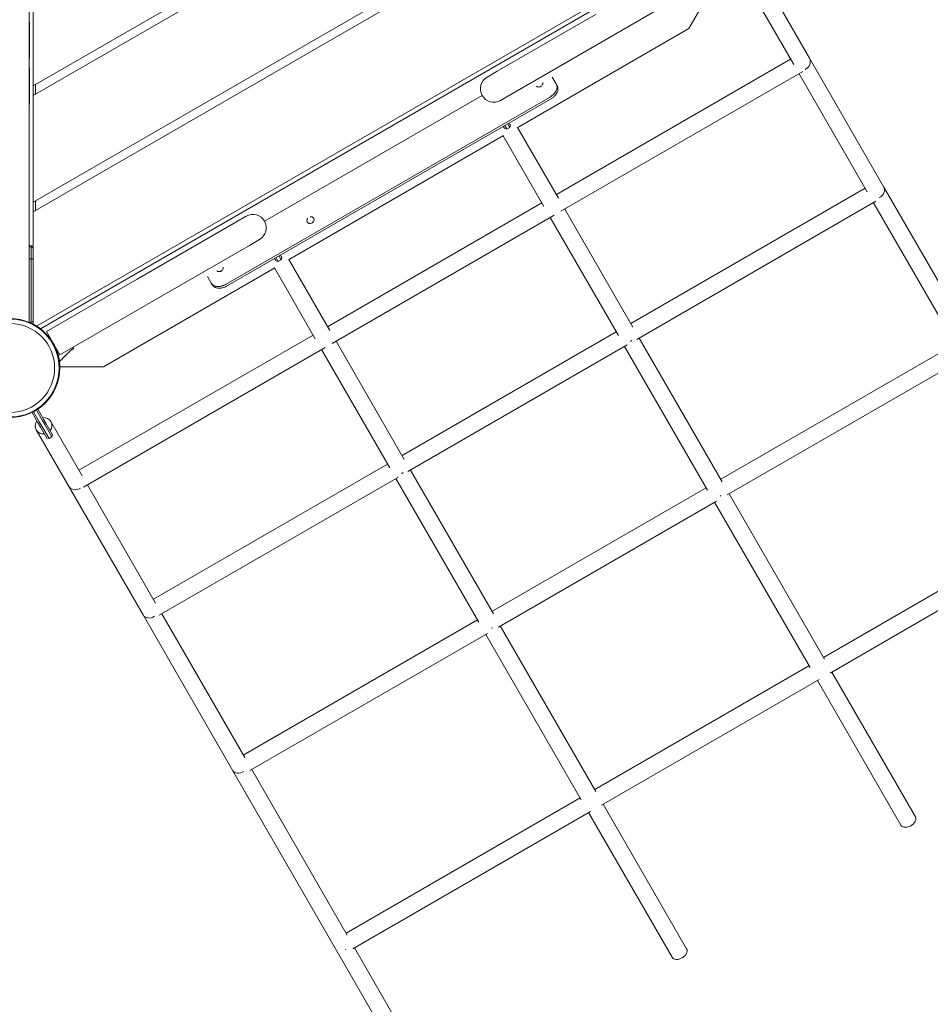
# Model space of a CAD drawing. Units: millimetres. Extents: x -4082 to 3877, y -5023 to 4549.
# Drawn here: x 1011 to 2097, y -758 to 415 of the extents above; entities that cross this region are included whole.
import ezdxf

# ---------------------------------------------------------------- set-up
doc = ezdxf.new("R2010")
doc.units = ezdxf.units.MM
doc.header["$MEASUREMENT"] = 0
doc.layers.add('HAGS-Dim Plan', color=7, linetype='Continuous')
doc.dimstyles.new('HAGS - Dim Plan', dxfattribs={"dimtxt": 300, "dimasz": 200, "dimexe": 0.18, "dimexo": 0.0625, "dimgap": 150, "dimtad": 0, "dimlfac": 0.001, "dimrnd": 0.01, "dimzin": 1, "dimdsep": 46, "dimtxsty": 'Standard', "dimblk": 'HAGS - Dim Plan arrow', "dimcen": 0.1, "dimse1": 1, "dimse2": 1, "dimclrd": 1, "dimadec": 0, "dimazin": 0, "dimtfac": 1, "dimtofl": 0, "dimtmove": 0, "dimatfit": 3, "dimfxl": 1, "dimtolj": 1, "dimtzin": 0, "dimarcsym": 0})

# ---------------------------------------------------------------- blocks, each defined once
blk = doc.blocks.new('HAGS - Dim Plan arrow')
at = {"color": 1, "lineweight": 0}
blk.add_lwpolyline([(0, 0, 0, 0.35, 0), (-1, 0, 0.015, 0.015, 0)], format="xyseb", dxfattribs=at)
blk = doc.blocks.new('*D8')
at = {"layer": 'Defpoints', "color": 0, "transparency": 16777216}
for p in [(2376, -363.4, -7.9), (-1949.9, -1917.2, 208.3), (-1949.9, -4316.4)]:
    blk.add_point(p, dxfattribs=at)
at = {"layer": 'HAGS-Dim Plan', "color": 1, "lineweight": -2, "transparency": 16777216}
for p, q in [((-1749.9, -4316.4), (-536.9, -4316.4)), ((2176, -4316.4), (963.1, -4316.4))]:
    blk.add_line(p, q, dxfattribs=at)
at = {"layer": 'HAGS-Dim Plan', "color": 1, "lineweight": -2, "transparency": 16777216, "xscale": 200, "yscale": 200, "zscale": 200, "rotation": 180}
blk.add_blockref('HAGS - Dim Plan arrow', (-1949.9, -4316.4), dxfattribs=at)
at = {"layer": 'HAGS-Dim Plan', "color": 1, "lineweight": -2, "transparency": 16777216, "xscale": 200, "yscale": 200, "zscale": 200}
blk.add_blockref('HAGS - Dim Plan arrow', (2376, -4316.4), dxfattribs=at)
at = {"layer": 'HAGS-Dim Plan', "color": 0, "transparency": 16777216, "insert": (213.1, -4316.4), "char_height": 300, "attachment_point": 5}
blk.add_mtext('\\A1;4.33m', dxfattribs=at)
blk = doc.blocks.new('*D9')
at = {"layer": 'Defpoints', "color": 0, "transparency": 16777216}
for p in [(3875.3, -287.4), (-3449.3, -2694.2), (-3449.3, -4826.3)]:
    blk.add_point(p, dxfattribs=at)
at = {"layer": 'HAGS-Dim Plan', "color": 1, "lineweight": -2, "transparency": 16777216}
for p, q in [((-3249.3, -4826.3), (-537, -4826.3)), ((3675.3, -4826.3), (963, -4826.3))]:
    blk.add_line(p, q, dxfattribs=at)
at = {"layer": 'HAGS-Dim Plan', "color": 1, "lineweight": -2, "transparency": 16777216, "xscale": 200, "yscale": 200, "zscale": 200, "rotation": 180}
blk.add_blockref('HAGS - Dim Plan arrow', (-3449.3, -4826.3), dxfattribs=at)
at = {"layer": 'HAGS-Dim Plan', "color": 1, "lineweight": -2, "transparency": 16777216, "xscale": 200, "yscale": 200, "zscale": 200}
blk.add_blockref('HAGS - Dim Plan arrow', (3875.3, -4826.3), dxfattribs=at)
at = {"layer": 'HAGS-Dim Plan', "color": 0, "transparency": 16777216, "insert": (213, -4826.3), "char_height": 300, "attachment_point": 5}
blk.add_mtext('\\A1;7.32m', dxfattribs=at)

msp = doc.modelspace()

# ---------------------------------------------------------------- linework, layer by layer
at = {"lineweight": 0}
for p, q in [((1022.5, 854.911), (1022.5, 54.541)), ((1561.025, 644.338), (1027.5, 336.306)), ((1027.5, 324.759), (1571.025, 638.564)), ((1681.025, 575.056), (1027.5, 197.742)), ((1027.5, 186.195), (1691.025, 569.282)), ((1031.456, 49.915), (1806.895, 497.615)), ((1035.984, 46.756), (1807.257, 492.051)), ((1027.5, 463.324), (1027.5, 336.306)), ((1714.677, 394.144), (1822.775, 456.554)), ((1835.25, 449.662), (1809.206, 404.553)), ((1914.401, 436.212), (1952.968, 369.411)), ((1897.08, 426.212), (1934.353, 361.654)), ((1022.577, 414.553), (1022.577, 366.553)), ((1023.077, 407.038), (1023.077, 412.293)), ((1698.677, 421.856), (1580.861, 353.836)), ((1023.077, 407.038), (1023.077, 399.488)), ((1023.077, 399.488), (1023.077, 393.158)), ((1604.592, 286.419), (1809.206, 404.553)), ((1023.077, 393.158), (1023.077, 387.253)), ((1596.861, 326.123), (1714.677, 394.144)), ((1023.077, 387.253), (1023.077, 383.038)), ((1023.077, 383.038), (1023.077, 381.028)), ((1023.077, 377.518), (1023.077, 381.028)), ((1023.077, 377.518), (1023.077, 374.188)), ((1023.077, 374.188), (1023.077, 369.211)), ((1651.279, 206.777), (1930.648, 368.071)), ((1952.968, 369.411), (2041.707, 215.71)), ((1022.577, 360.553), (1022.577, 312.553)), ((1023.077, 352.391), (1023.077, 357.646)), ((1023.077, 352.391), (1023.077, 344.841)), ((1580.861, 353.836), (1568.618, 346.767)), ((1656.779, 186.859), (1945.147, 353.348)), ((1023.077, 344.841), (1023.077, 338.511)), ((1646.4, 346.755), (1650.979, 338.825)), ((1940.648, 350.75), (2021.985, 209.871)), ((1023.077, 338.511), (1023.077, 332.606)), ((1023.077, 332.606), (1023.077, 328.391)), ((1027.5, 336.306), (1027.5, 324.759)), ((1030, 337.75), (1030, 326.203)), ((1650.979, 338.825), (1651.873, 337.276)), ((1023.077, 328.391), (1023.077, 326.381)), ((1023.077, 322.87), (1023.077, 326.381)), ((1023.077, 322.87), (1023.077, 319.54)), ((1023.077, 319.54), (1023.077, 314.564)), ((1027.5, 324.759), (1027.5, 197.742)), ((1643.049, 322.56), (1257.667, 100.06)), ((1644.247, 320.485), (1258.865, 97.985)), ((1562.762, 324.911), (1303.264, 175.089)), ((1584.618, 319.054), (1596.861, 326.123)), ((1588.016, 288.02), (1588.99, 286.333)), ((1588.99, 286.333), (1589.586, 285.3)), ((1589.586, 285.3), (1592.318, 284.568)), ((1589.748, 289.02), (1589.88, 288.79)), ((1591.642, 285.739), (1589.88, 288.79)), ((1592.318, 284.568), (1591.642, 285.739)), ((1595.782, 286.568), (1592.318, 284.568)), ((1593.345, 290.79), (1593.212, 291.02)), ((1593.345, 290.79), (1595.106, 287.739)), ((1595.918, 290.333), (1594.944, 292.02)), ((1595.106, 287.739), (1595.782, 286.568)), ((1596.514, 289.3), (1595.782, 286.568)), ((1596.514, 289.3), (1595.918, 290.333)), ((1605.121, 286.724), (1653.814, 202.386)), ((1331.794, 128.919), (1588.33, 277.03)), ((1587.801, 276.724), (1636.494, 192.386)), ((1740.018, 53.077), (2019.387, 214.37)), ((2041.707, 215.71), (2148.936, 29.984)), ((1027.5, 197.742), (1027.5, 186.195)), ((1030, 187.639), (1030, 199.186)), ((1378.481, 49.277), (1633.958, 196.777)), ((1661.279, 189.457), (1742.616, 48.577)), ((1747.048, 34.041), (2032.357, 198.765)), ((2029.387, 197.05), (2128.33, 25.674)), ((1027.5, 186.195), (1027.5, 52.199)), ((1281.407, 180.946), (1269.164, 173.877)), ((1383.981, 29.359), (1648.458, 182.054)), ((1643.958, 179.457), (1725.295, 38.577)), ((1269.164, 173.877), (1151.349, 105.856)), ((1285.164, 146.164), (1297.407, 153.233)), ((1024.785, 144.111), (1024.785, 145.75)), ((1024.785, 144.111), (1024.785, 145.75)), ((1024.785, 130.237), (1024.785, 144.111)), ((1024.785, 130.237), (1024.785, 144.111)), ((1167.349, 78.144), (1285.164, 146.164)), ((1315.218, 130.52), (1316.192, 128.833)), ((1316.95, 131.52), (1317.082, 131.29)), ((1318.844, 128.239), (1317.082, 131.29)), ((1320.547, 133.29), (1320.414, 133.52)), ((1320.547, 133.29), (1322.308, 130.239)), ((1323.12, 132.833), (1322.146, 134.52)), ((1322.308, 130.239), (1322.984, 129.068)), ((1323.716, 131.8), (1322.984, 129.068)), ((1323.716, 131.8), (1323.12, 132.833)), ((1332.323, 129.224), (1381.016, 44.886)), ((1111.069, 1.483), (1315.532, 119.53)), ((1315.003, 119.224), (1363.696, 34.886)), ((1316.192, 128.833), (1316.788, 127.8)), ((1316.788, 127.8), (1319.52, 127.068)), ((1319.52, 127.068), (1318.844, 128.239)), ((1322.984, 129.068), (1319.52, 127.068)), ((1151.349, 105.856), (1043.25, 43.446)), ((1239.617, 101.325), (1235.038, 109.255)), ((1239.617, 101.325), (1240.511, 99.776)), ((1167.349, 78.144), (1059.25, 15.733)), ((1051.25, 29.589), (1043.25, 43.446)), ((1081.943, -121.929), (1361.16, 39.277)), ((1467.22, -104.423), (1722.697, 43.077)), ((1750.018, 35.756), (1848.962, -135.619)), ((1059.25, 15.733), (1051.25, 29.589)), ((1075.684, 22.911), (1074.684, 24.644)), ((1087.443, -141.848), (1375.66, 24.554)), ((1388.481, 31.957), (1469.818, -108.923)), ((1474.25, -123.459), (1735.667, 27.471)), ((1732.697, 25.756), (1831.641, -145.619)), ((1847.247, -132.649), (2126.616, 28.644)), ((1075.684, 22.911), (1072.057, 20.818)), ((1371.16, 21.957), (1452.497, -118.923)), ((1855.123, -151.196), (2138.74, 12.55)), ((1111.069, 1.483), (1059.134, 1.483)), ((1033.309, -65.693), (1025.968, -52.978)), ((1027.751, -52.066), (1034.675, -64.058)), ((1038.139, -62.058), (1031.215, -50.066)), ((1032.896, -48.978), (1040.237, -61.693)), ((1033.309, -65.693), (1036.057, -70.453)), ((1037.789, -69.453), (1034.675, -64.058)), ((1046.289, -84.176), (1037.789, -69.453)), ((1038.139, -62.058), (1041.254, -67.453)), ((1042.986, -66.453), (1040.237, -61.693)), ((1041.254, -67.453), (1049.754, -82.176)), ((1050.486, -79.444), (1042.986, -66.453)), ((1048.375, -63.788), (1085.648, -128.346)), ((1031.055, -73.788), (1069.622, -140.589)), ((1036.057, -70.453), (1043.557, -83.444)), ((1050.486, -79.444), (1049.754, -82.176)), ((1043.557, -83.444), (1046.289, -84.176)), ((1046.289, -84.176), (1049.754, -82.176)), ((1170.682, -275.63), (1449.899, -114.423)), ((1477.22, -121.744), (1576.164, -293.119)), ((1069.622, -140.589), (1158.361, -294.29)), ((1091.943, -139.25), (1173.28, -280.129)), ((1177.712, -294.665), (1462.869, -130.029)), ((1459.899, -131.744), (1558.843, -303.119)), ((1574.449, -290.149), (1829.926, -142.649)), ((1857.247, -149.97), (1971.079, -347.133)), ((1582.325, -308.696), (1842.05, -158.744)), ((1839.926, -159.97), (1953.759, -357.133)), ((1969.852, -345.008), (2249.221, -183.715)), ((1977.73, -363.554), (2261.355, -199.803)), ((1180.682, -292.95), (1279.626, -464.326)), ((1158.361, -294.29), (1265.59, -480.016)), ((1277.911, -461.356), (1557.128, -300.149)), ((1285.786, -479.903), (1569.252, -316.244)), ((1584.449, -307.47), (1698.281, -504.633)), ((1567.128, -317.47), (1680.961, -514.633)), ((1697.054, -502.508), (1952.532, -355.008)), ((1979.852, -362.329), (2079.462, -534.857)), ((1704.932, -521.054), (1964.655, -371.103)), ((1962.532, -372.329), (2062.141, -544.857)), ((1265.59, -480.016), (1492.799, -873.553)), ((1287.911, -478.676), (1401.739, -675.832)), ((1400.516, -673.715), (1679.734, -512.508)), ((1707.054, -519.829), (1806.664, -692.357)), ((1408.382, -692.267), (1691.857, -528.603)), ((1689.734, -529.829), (1789.343, -702.357)), ((1410.516, -691.035), (1510.12, -863.553)), ((1400.324, -693.381), (1399.941, -692.718))]:
    msp.add_line(p, q, dxfattribs=at)
for radius in [59, 59, 58.336, 58.336, 52.888, 52.888]:
    msp.add_circle((1000, 0), radius, dxfattribs=at)
for centre, radius, start, end in [((1576.618, 332.911), 16, 120.000005, 210.000005), ((1576.618, 332.911), 16, 210.000005, 300.000005), ((1289.407, 167.089), 16, 30.000001, 120.000001), ((1289.407, 167.089), 16, 300.000001, 30.000001), ((1022.058, 131), 15, 79.524318, 88.309696), ((1022.058, 131), 15, 79.524318, 88.309696), ((1024.058, 141.817), 4, 30.614392, 79.524318), ((1024.058, 141.817), 4, 30.614392, 79.524318), ((1053.749, 35.237), 5.222, 215.13269, 227.197686), ((1053.749, 35.237), 8.222, 262.503543, 262.647734)]:
    msp.add_arc(centre, radius, start, end, dxfattribs=at)
for centre, major_axis, ratio, start_param, end_param in [((1944.308, 364.411), (-8.66, -5), 0.93475638, 1.4512126, 3.14159265), ((2033.047, 210.71), (-8.66, -5), 0.82499671, 1.46291667, 3.14159265), ((1022.058, 69), (-15, 0), 1, 1.67317047, 1.75363146), ((1022.058, 69), (-15, 0), 1, 1.67317047, 1.75363146), ((1024.058, 58.183), (-4, 0), 1, -4.52955384, -3.67591058), ((1024.058, 58.183), (-4, 0), 1, -4.52955384, -3.67591058), ((1736.358, 39.416), (-8.66, -5), 0.82499671, 1.46291667, 1.67867599), ((1463.56, -118.084), (-8.66, -5), 0.82499671, 1.46291667, 1.67867599), ((1078.283, -135.589), (-8.66, -5), 0.93475638, 0, 1.69038006), ((1843.587, -146.31), (-8.66, -5), 0.70831929, 1.50163242, 1.63996024), ((1167.022, -289.29), (-8.66, -5), 0.82499671, 0, 1.67867599), ((1570.789, -303.81), (-8.66, -5), 0.70831929, 1.50163242, 1.63996024), ((1274.251, -475.016), (-8.66, -5), 0.70833413, 0, 1.63993776)]:
    msp.add_ellipse(centre, major_axis=major_axis, ratio=ratio, start_param=start_param, end_param=end_param, dxfattribs=at)
at = {"lineweight": 0, "extrusion": (0, 0, -1)}
for centre, major_axis, ratio, start_param, end_param in [((1022.058, 129.365), (15, 0), 0.99968758, -1.54129495, -1.38796119), ((1022.058, 129.365), (15, 0), 0.99968758, -1.54129495, -1.38796119), ((1024.058, 140.179), (4, 0), 0.99968758, -1.38796119, -0.53432187), ((1024.058, 140.179), (4, 0), 0.99968758, -1.38796119, -0.53432187), ((1022.058, 129.365), (15, 0), 0.05910075, -1.54129486, -1.38796119), ((1022.058, 129.365), (15, 0), 0.05910075, -1.54129486, -1.38796119), ((1024.058, 130.005), (4, 0), 0.05910075, -1.38796119, -0.53432132), ((1024.058, 130.005), (4, 0), 0.05910075, -1.38796119, -0.53432132), ((1039.715, -68.788), (8.66, 5), 0.96587713, -1.15927948, 0), ((1039.715, -68.788), (-8.66, -5), 0.96587713, -1.15927948, 1.15927948), ((1039.715, -68.788), (8.66, 5), 0.96587713, 0, 1.15927948), ((2070.801, -539.857), (8.66, 5), 0.65603584, 0, 3.14159265), ((1798.003, -697.357), (8.66, 5), 0.65603584, 0, 3.14159265)]:
    msp.add_ellipse(centre, major_axis=major_axis, ratio=ratio, start_param=start_param, end_param=end_param, dxfattribs=at)
at = {"lineweight": 0}
for points, knots in [([(1627.497, 335.841), (1627.601, 335.749), (1627.71, 335.663), (1628.033, 335.441), (1628.26, 335.32), (1628.629, 335.173), (1628.756, 335.13), (1629.02, 335.054), (1629.158, 335.022), (1629.854, 334.891), (1630.413, 334.893), (1631.257, 335.053), (1631.538, 335.132), (1632.107, 335.344), (1632.377, 335.47), (1632.631, 335.616)], [0.295361184, 0.295361184, 0.295361184, 0.295361184, 0.3125, 0.3125, 0.34375, 0.34375, 0.359375, 0.359375, 0.375, 0.375, 0.4375, 0.4375, 0.46875, 0.46875, 0.5, 0.5, 0.5, 0.5]), ([(1632.631, 335.616), (1633.14, 335.908), (1633.59, 336.282), (1634.364, 337.186), (1634.647, 337.667), (1634.915, 338.436), (1634.978, 338.7), (1635.051, 339.243), (1635.06, 339.506), (1635.03, 339.899), (1635.011, 340.033), (1634.985, 340.164)], [0.5, 0.5, 0.5, 0.5, 0.5625, 0.5625, 0.625, 0.625, 0.65625, 0.65625, 0.6875, 0.6875, 0.703998749, 0.703998749, 0.703998749, 0.703998749]), ([(1650.979, 338.825), (1651.408, 337.964), (1651.692, 337.269), (1651.864, 336.65), (1651.881, 336.584), (1651.897, 336.512), (1651.899, 336.504), (1651.903, 336.488), (1651.906, 336.475), (1651.913, 336.443), (1651.918, 336.421), (1651.932, 336.355), (1651.94, 336.311), (1651.983, 336.092), (1652.011, 335.914), (1652.078, 335.377), (1652.098, 335.013), (1652.093, 334.456), (1652.085, 334.269), (1652.058, 333.891), (1652.038, 333.707), (1651.962, 333.15), (1651.887, 332.78), (1651.593, 331.672), (1651.303, 330.937), (1650.155, 328.72), (1649.103, 327.368), (1646.469, 324.84), (1644.887, 323.664), (1643.049, 322.56)], [0, 0, 0, 0, 0.125, 0.125, 0.140625, 0.140625, 0.14257812, 0.14257812, 0.14453125, 0.14453125, 0.1484375, 0.1484375, 0.15625, 0.15625, 0.1875, 0.1875, 0.25, 0.25, 0.28125, 0.28125, 0.3125, 0.3125, 0.375, 0.375, 0.5, 0.5, 0.75, 0.75, 1, 1, 1, 1]), ([(1651.873, 337.276), (1652.076, 336.873), (1652.271, 336.461), (1652.574, 335.74), (1652.702, 335.404), (1652.833, 334.963), (1652.893, 334.747), (1653.173, 333.316), (1653.144, 332.273), (1652.93, 330.742), (1652.761, 330.073), (1652.383, 329.022), (1652.225, 328.647), (1651.677, 327.517), (1651.239, 326.791), (1650.333, 325.559), (1649.908, 325.052), (1648.736, 323.806), (1647.95, 323.1), (1646.199, 321.731), (1645.241, 321.084), (1644.247, 320.485)], [-2.6104436, -2.6104436, -2.6104436, -2.6104436, -2.2854846, -2.2854846, -2.03050422, -2.03050422, -1.93855342, -1.93855342, -1.60275692, -1.60275692, -1.33830495, -1.33830495, -1.18682071, -1.18682071, -0.89381677, -0.89381677, -0.67769921, -0.67769921, -0.34829567, -0.34829567, 0, 0, 0, 0]), ([(1354.76, 178.376), (1354.584, 178.166), (1354.43, 177.941), (1354.157, 177.457), (1354.039, 177.194), (1353.567, 175.828), (1353.639, 174.831), (1354.416, 173.487), (1354.748, 173.131), (1355.356, 172.732), (1355.577, 172.621), (1356.057, 172.445), (1356.312, 172.379), (1357.152, 172.246), (1357.705, 172.26), (1358.802, 172.487), (1359.345, 172.699), (1359.886, 173.012)], [0.063448442, 0.063448442, 0.063448442, 0.063448442, 0.09375, 0.09375, 0.125, 0.125, 0.25, 0.25, 0.3125, 0.3125, 0.34375, 0.34375, 0.375, 0.375, 0.4375, 0.4375, 0.5, 0.5, 0.5, 0.5]), ([(1359.886, 173.012), (1360.427, 173.325), (1360.884, 173.69), (1361.629, 174.526), (1361.918, 175.001), (1362.521, 176.576), (1362.469, 177.539), (1361.692, 178.883), (1361.356, 179.248), (1360.735, 179.668), (1360.509, 179.787), (1360.019, 179.981), (1359.758, 180.057), (1358.909, 180.22), (1358.352, 180.227), (1357.803, 180.132)], [0.5, 0.5, 0.5, 0.5, 0.5625, 0.5625, 0.625, 0.625, 0.75, 0.75, 0.8125, 0.8125, 0.84375, 0.84375, 0.875, 0.875, 0.936592714, 0.936592714, 0.936592714, 0.936592714]), ([(1362.239, 177.791), (1362.227, 177.805), (1362.214, 177.82), (1362.004, 178.051), (1361.783, 178.242), (1361.537, 178.406)], [-0.789014038, -0.789014038, -0.789014038, -0.789014038, -0.779322221, -0.779322221, -0.632855701, -0.632855701, -0.632855701, -0.632855701]), ([(1354.389, 174.279), (1354.391, 174.249), (1354.393, 174.219), (1354.422, 173.902), (1354.481, 173.628), (1354.57, 173.365)], [-0.922010696, -0.922010696, -0.922010696, -0.922010696, -0.911827102, -0.911827102, -0.814136694, -0.814136694, -0.814136694, -0.814136694]), ([(1024.785, 130.237), (1024.785, 115.961), (1024.785, 89.571), (1024.785, 65.292), (1024.785, 54.25)], [0, 0, 0, 0, 0.55392468, 1, 1, 1, 1]), ([(1024.785, 130.237), (1024.785, 115.961), (1024.785, 89.571), (1024.785, 65.292), (1024.785, 54.25)], [0, 0, 0, 0, 0.55392468, 1, 1, 1, 1]), ([(1251.58, 115.616), (1252.089, 115.908), (1252.539, 116.282), (1253.313, 117.186), (1253.596, 117.667), (1253.864, 118.436), (1253.927, 118.7), (1254, 119.243), (1254.009, 119.506), (1253.978, 119.899), (1253.96, 120.033), (1253.934, 120.164)], [0.5, 0.5, 0.5, 0.5, 0.5625, 0.5625, 0.625, 0.625, 0.65625, 0.65625, 0.6875, 0.6875, 0.703997977, 0.703997977, 0.703997977, 0.703997977]), ([(1246.446, 115.841), (1246.55, 115.749), (1246.659, 115.663), (1246.982, 115.441), (1247.209, 115.32), (1247.577, 115.173), (1247.705, 115.13), (1247.969, 115.054), (1248.107, 115.022), (1248.803, 114.891), (1249.362, 114.893), (1250.206, 115.053), (1250.487, 115.132), (1251.056, 115.344), (1251.326, 115.47), (1251.58, 115.616)], [0.295361958, 0.295361958, 0.295361958, 0.295361958, 0.3125, 0.3125, 0.34375, 0.34375, 0.359375, 0.359375, 0.375, 0.375, 0.4375, 0.4375, 0.46875, 0.46875, 0.5, 0.5, 0.5, 0.5]), ([(1257.667, 100.06), (1256.554, 99.457), (1255.646, 99.001), (1254.854, 98.654), (1254.769, 98.618), (1254.677, 98.58), (1254.667, 98.575), (1254.647, 98.567), (1254.631, 98.56), (1254.59, 98.543), (1254.562, 98.532), (1254.479, 98.499), (1254.424, 98.476), (1254.147, 98.366), (1253.925, 98.282), (1253.255, 98.04), (1252.804, 97.894), (1252.122, 97.696), (1251.894, 97.634), (1251.435, 97.518), (1251.213, 97.466), (1250.545, 97.321), (1250.105, 97.243), (1249.234, 97.125), (1248.804, 97.085), (1248.166, 97.054), (1247.954, 97.049), (1247.533, 97.048), (1247.322, 97.053), (1245.467, 97.137), (1244.027, 97.513), (1241.537, 98.917), (1240.487, 99.945), (1239.617, 101.325)], [0, 0, 0, 0, 0.125, 0.125, 0.140625, 0.140625, 0.14257812, 0.14257812, 0.14453125, 0.14453125, 0.1484375, 0.1484375, 0.15625, 0.15625, 0.1875, 0.1875, 0.25, 0.25, 0.28125, 0.28125, 0.3125, 0.3125, 0.375, 0.375, 0.4375, 0.4375, 0.46875, 0.46875, 0.5, 0.5, 0.75, 0.75, 1, 1, 1, 1]), ([(1258.865, 97.985), (1258.319, 97.69), (1257.737, 97.385), (1256.765, 96.908), (1256.305, 96.693), (1255.508, 96.368), (1254.402, 95.916), (1252.145, 95.381), (1251.489, 95.264), (1249.709, 95.06), (1248.826, 95.083), (1247.412, 95.186), (1246.625, 95.321), (1244.758, 95.873), (1243.764, 96.385), (1241.947, 97.815), (1241.168, 98.729), (1240.511, 99.776)], [-2.55205863, -2.55205863, -2.55205863, -2.55205863, -2.1246476, -2.1246476, -1.80570977, -1.80570977, -1.52567875, -1.52567875, -1.40093762, -1.40093762, -1.19024361, -1.19024361, -0.89836363, -0.89836363, -0.46183375, -0.46183375, 0, 0, 0, 0]), ([(1058.925, -2.978), (1059.003, -2.099), (1059.061, -1.198), (1059.096, -0.277), (1059.215, 2.844), (1059.063, 6.132), (1058.558, 9.525), (1058.054, 12.919), (1057.207, 16.342), (1055.989, 19.718), (1054.772, 23.093), (1053.21, 26.344), (1051.337, 29.404), (1050.498, 30.774), (1049.606, 32.091), (1048.667, 33.355)], [0.338112852, 0.338112852, 0.338112852, 0.338112852, 0.375, 0.375, 0.375, 0.5, 0.5, 0.5, 0.625, 0.625, 0.625, 0.75, 0.75, 0.75, 0.805929955, 0.805929955, 0.805929955, 0.805929955]), ([(1074.629, 24.612), (1074.719, 24.455), (1074.795, 24.324), (1075.021, 23.934), (1075.137, 23.732), (1075.266, 23.508), (1075.303, 23.445), (1075.366, 23.334), (1075.379, 23.313), (1075.379, 23.313)], [-1.61037608, -1.61037608, -1.61037608, -1.61037608, -1.486488889, -1.486488889, -1.166032984, -1.166032984, -0.976828543, -0.976828543, -0.721746262, -0.721746262, -0.721746262, -0.721746262]), ([(1075.379, 23.313), (1074.615, 22.872), (1073.965, 22.416), (1072.765, 21.454), (1072.188, 20.941), (1070.369, 19.273), (1069.145, 18.073), (1065.604, 14.583), (1063.302, 12.262), (1060.266, 9.197), (1059.531, 8.454), (1058.796, 7.711)], [0, 0, 0, 0, 2.88137073, 2.88137073, 5.7187749, 5.7187749, 11.88369218, 11.88369218, 23.59920842, 23.59920842, 27.34406648, 27.34406648, 27.34406648, 27.34406648])]:
    msp.add_open_spline(points, degree=3, knots=knots, dxfattribs=at)
msp.add_open_spline([(1035.708, 46.967), (1036.099, 47.07), (1036.491, 47.172), (1036.882, 47.274)], degree=3, dxfattribs=at)

# ---------------------------------------------------------------- dimensions: what is measured, and where the dimension line sits
at = {"layer": 'HAGS-Dim Plan'}
for base, p1, p2, picture, middle in [((-3449.285, -4826.288), (3875.303, -287.418), (-3449.285, -2694.157), '*D9', (213.009, -4826.288)), ((-1949.854, -4316.443), (2376.036, -363.375, -7.859), (-1949.854, -1917.247, 208.253), '*D8', (213.091, -4316.443))]:
    dim = msp.add_linear_dim(base=base, p1=p1, p2=p2, dimstyle='HAGS - Dim Plan', override={"dimpost": 'm'}, dxfattribs=at)
    dim.commit()
    dim.dimension.update_dxf_attribs({"geometry": picture, "text_midpoint": middle, "dimtype": 160})

doc.saveas('drawing.dxf')
